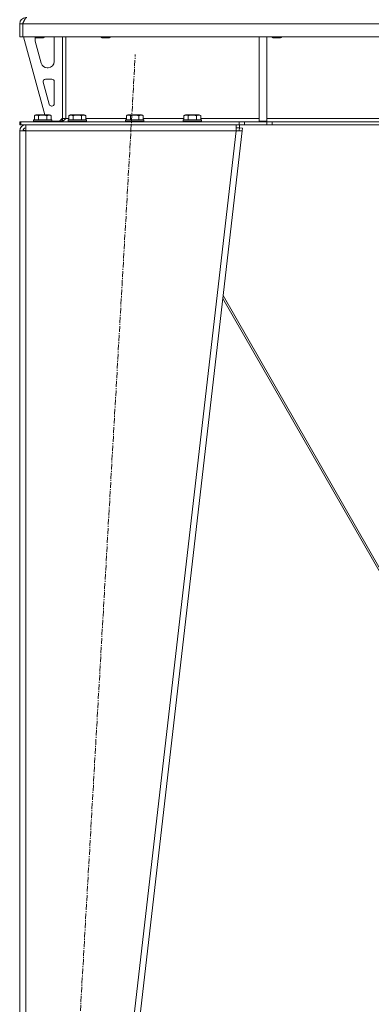
# Model space of a CAD drawing. Units: millimetres. Extents: x 0 to 21834, y -7 to 14850.
# Drawn here: x 3292 to 3750, y 8957 to 10243 of the extents above; entities that cross this region are included whole.
import ezdxf

# ---------------------------------------------------------------- set-up
doc = ezdxf.new("R2010")
doc.units = ezdxf.units.MM
doc.linetypes.add('K5LT_AXLED', pattern=[12, 7.5, -1.5, 1.5, -1.5])
doc.linetypes.add('K5LT_THIN', pattern=[0])
for name, color, linetype, true_color in [('OSI', 2, 'Continuous', 0xffff00), ('R', 1, 'Continuous', 0xff0000), ('WELDING', 7, 'Continuous', 0xffffff)]:
    doc.layers.add(name, color=color, linetype=linetype, true_color=true_color)

msp = doc.modelspace()

# ---------------------------------------------------------------- linework, layer by layer
at = {"layer": 'OSI', "color": 30, "linetype": 'K5LT_AXLED', "lineweight": 18, "true_color": 0xff8000}
msp.add_line((3331, 8253.6), (3442.4, 10197.3), dxfattribs=at)
at = {"layer": 'R', "color": 7, "linetype": 'K5LT_THIN', "lineweight": 18}
for p, q in [((3291.7, 10237.4), (3295.7, 10237.4)), ((3291.7, 10237.4), (3291.7, 10220.4)), ((3295.7, 10237.4), (3295.7, 10220.4)), ((4627.7, 10237.4), (3295.7, 10237.4)), ((3295.7, 10220.4), (3295.7, 10237.4)), ((3291.7, 10220.4), (3295.7, 10220.4)), ((4627.7, 10220.4), (3295.7, 10220.4)), ((3296.7, 10220.4), (3324.4, 10118.4)), ((3311.7, 10220.4), (3311.7, 10219.5)), ((3323.7, 10220.4), (3323.7, 10219.5)), ((3347.7, 10220.4), (3347.7, 10113.4)), ((3351.7, 10220.4), (3351.7, 10113.4)), ((3397.7, 10220.4), (3397.7, 10219.5)), ((3409.7, 10220.4), (3409.7, 10219.5)), ((3603.7, 10220.4), (3603.7, 10109.9)), ((3613.7, 10220.4), (3613.7, 10109.9)), ((3620.9, 10220.4), (3620.9, 10219.5)), ((3632.9, 10220.4), (3632.9, 10219.5)), ((3323.7, 10219.5), (3311.7, 10219.5)), ((3311.7, 10219.5), (3312.7, 10218.9)), ((3311.7, 10217.4), (3311.7, 10216.5)), ((3312, 10214.4), (3319.8, 10185.9)), ((3322.7, 10218.9), (3312.7, 10218.9)), ((3323.7, 10219.5), (3322.7, 10218.9)), ((3336.7, 10187.9), (3336.7, 10217.4)), ((3409.7, 10219.5), (3397.7, 10219.5)), ((3397.7, 10219.5), (3398.7, 10218.9)), ((3408.7, 10218.9), (3398.7, 10218.9)), ((3409.7, 10219.5), (3408.7, 10218.9)), ((3632.9, 10219.5), (3620.9, 10219.5)), ((3620.9, 10219.5), (3621.9, 10218.9)), ((3631.9, 10218.9), (3621.9, 10218.9)), ((3632.9, 10219.5), (3631.9, 10218.9)), ((3327.5, 10179.9), (3328.7, 10179.9)), ((3322.4, 10161.2), (3330.3, 10132.2)), ((3333.7, 10164.9), (3325.3, 10164.9)), ((3336.7, 10132.9), (3336.7, 10161.9)), ((3333.2, 10129.9), (3333.7, 10129.9)), ((3310.8, 10117.3), (3312.7, 10118.4)), ((3310.8, 10117.3), (3310.8, 10111.9)), ((3330.7, 10118.4), (3312.7, 10118.4)), ((3316.2, 10117.3), (3316.2, 10111.9)), ((3327.2, 10117.3), (3327.2, 10111.9)), ((3332.7, 10117.3), (3330.7, 10118.4)), ((3332.7, 10117.3), (3332.7, 10111.9)), ((3355.8, 10117.3), (3357.7, 10118.4)), ((3355.8, 10117.3), (3355.8, 10111.9)), ((3375.7, 10118.4), (3357.7, 10118.4)), ((3361.2, 10117.3), (3361.2, 10111.9)), ((3372.2, 10117.3), (3372.2, 10111.9)), ((3377.7, 10117.3), (3375.7, 10118.4)), ((3377.7, 10117.3), (3377.7, 10111.9)), ((3430.8, 10117.3), (3432.7, 10118.4)), ((3430.8, 10117.3), (3430.8, 10111.9)), ((3450.7, 10118.4), (3432.7, 10118.4)), ((3436.2, 10117.3), (3436.2, 10111.9)), ((3447.2, 10117.3), (3447.2, 10111.9)), ((3452.7, 10117.3), (3450.7, 10118.4)), ((3452.7, 10117.3), (3452.7, 10111.9)), ((3505.8, 10117.3), (3507.7, 10118.4)), ((3505.8, 10117.3), (3505.8, 10111.9)), ((3525.7, 10118.4), (3507.7, 10118.4)), ((3511.2, 10117.3), (3511.2, 10111.9)), ((3522.2, 10117.3), (3522.2, 10111.9)), ((3527.7, 10117.3), (3525.7, 10118.4)), ((3527.7, 10117.3), (3527.7, 10111.9)), ((3291.7, 10105.4), (3291.7, 10109.4)), ((3291.7, 10109.4), (3293.2, 10109.4)), ((3291.7, 10105.4), (3293.2, 10105.4)), ((3293.2, 10109.4), (3577.6, 10109.4)), ((3293.2, 10105.4), (3293.2, 10109.4)), ((3293.2, 10105.4), (3577.6, 10105.4)), ((3299.7, 10097.4), (3299.7, 10105.4)), ((3309.7, 10111.6), (3309.9, 10111.9)), ((3309.7, 10111.6), (3309.7, 10109.7)), ((3333.7, 10111.6), (3309.7, 10111.6)), ((3333.7, 10109.7), (3309.7, 10109.7)), ((3309.7, 10109.7), (3309.9, 10109.4)), ((3333.5, 10111.9), (3309.9, 10111.9)), ((3333.7, 10111.6), (3333.5, 10111.9)), ((3333.7, 10109.7), (3333.5, 10109.4)), ((3333.7, 10111.6), (3333.7, 10109.7)), ((3333.7, 10109.9), (3343.7, 10109.9)), ((3343.7, 10109.9), (3347.7, 10113.9)), ((3347.7, 10113.4), (3351.7, 10113.4)), ((3351.7, 10113.4), (3355.8, 10113.4)), ((3354.7, 10111.6), (3354.9, 10111.9)), ((3354.7, 10111.6), (3354.7, 10109.7)), ((3378.7, 10111.6), (3354.7, 10111.6)), ((3378.7, 10109.7), (3354.7, 10109.7)), ((3354.7, 10109.7), (3354.9, 10109.4)), ((3378.5, 10111.9), (3354.9, 10111.9)), ((3377.7, 10113.4), (3430.8, 10113.4)), ((3378.7, 10111.6), (3378.5, 10111.9)), ((3378.7, 10109.7), (3378.5, 10109.4)), ((3378.7, 10111.6), (3378.7, 10109.7)), ((3429.7, 10111.6), (3429.9, 10111.9)), ((3429.7, 10111.6), (3429.7, 10109.7)), ((3453.7, 10111.6), (3429.7, 10111.6)), ((3453.7, 10109.7), (3429.7, 10109.7)), ((3429.7, 10109.7), (3429.9, 10109.4)), ((3453.5, 10111.9), (3429.9, 10111.9)), ((3452.7, 10113.4), (3505.8, 10113.4)), ((3453.7, 10111.6), (3453.5, 10111.9)), ((3453.7, 10109.7), (3453.5, 10109.4)), ((3453.7, 10111.6), (3453.7, 10109.7)), ((3504.7, 10111.6), (3504.9, 10111.9)), ((3504.7, 10111.6), (3504.7, 10109.7)), ((3528.7, 10111.6), (3504.7, 10111.6)), ((3528.7, 10109.7), (3504.7, 10109.7)), ((3504.7, 10109.7), (3504.9, 10109.4)), ((3528.5, 10111.9), (3504.9, 10111.9)), ((3527.7, 10113.4), (3603.7, 10113.4)), ((3528.7, 10111.6), (3528.5, 10111.9)), ((3528.7, 10109.7), (3528.5, 10109.4)), ((3528.7, 10111.6), (3528.7, 10109.7)), ((3573.7, 10105.4), (3573.7, 10097.4)), ((3577.6, 10109.4), (3584.7, 10109.4)), ((3577.6, 10109.4), (3577.6, 10105.4)), ((3584.7, 10105.4), (3577.6, 10105.4)), ((3578.2, 10105.4), (3578.2, 10101.4)), ((3613.8, 10109.4), (3584.7, 10109.4)), ((3584.7, 10109.4), (3584.7, 10105.4)), ((3613.8, 10105.4), (3584.7, 10105.4)), ((3603.7, 10109.9), (3613.7, 10109.9)), ((3613.7, 10113.4), (3956.7, 10113.4)), ((3613.8, 10109.4), (3620.9, 10109.4)), ((3613.8, 10109.4), (3613.8, 10105.4)), ((3620.9, 10105.4), (3613.8, 10105.4)), ((4302.6, 10109.4), (3620.9, 10109.4)), ((3620.9, 10109.4), (3620.9, 10105.4)), ((4302.6, 10105.4), (3620.9, 10105.4)), ((3291.7, 10097.4), (3299.7, 10097.4)), ((3291.7, 10097.4), (3291.7, 8359.4)), ((3296.9, 10097.8), (3295.7, 10097.5)), ((3295.7, 10097.5), (3295.7, 10097.4)), ((3299.7, 10097.9), (3296.9, 10097.8)), ((3299.7, 10097.4), (3299.7, 8359.4)), ((3573.7, 10097.4), (3299.7, 10097.4)), ((3573.7, 10097.4), (3373.7, 8359.4)), ((3581.7, 10097.4), (3381.7, 8359.4)), ((3573.7, 10101.4), (3578.2, 10101.4)), ((3573.7, 10097.4), (3577.7, 10097.9)), ((3573.7, 10097.4), (3581.7, 10097.4)), ((3577.7, 10097.9), (3578.2, 10101.4)), ((3577.7, 10097.9), (3581.7, 10097.4)), ((3578.2, 10101.4), (3582.1, 10101)), ((3582.1, 10101), (3581.7, 10097.4)), ((3556.6, 9878.8), (3833.2, 9395.6)), ((3835.7, 9395.6), (3557, 9882.5))]:
    msp.add_line(p, q, dxfattribs=at)
for centre, radius, start, end in [((3299.7, 10237.4), 8, 90, 180), ((3299.7, 10237.4), 4, 131.818, 180), ((3328.7, 10217.4), 8, 0, 22.0243), ((3319.7, 10217.4), 8, 165.9692, 180), ((3319.7, 10216.5), 8, 180, 195.1893), ((3327.5, 10187.9), 8, 195.1893, 270), ((3328.7, 10187.9), 8, 270, 0), ((3325.3, 10161.9), 3, 90, 195.1893), ((3333.7, 10161.9), 3, 0, 90), ((3333.2, 10132.9), 3, 195.1893, 270), ((3333.7, 10132.9), 3, 270, 0), ((3299.7, 10097.4), 8, 90, 180), ((3343.7, 10113.4), 4, 270, 0), ((3299.7, 10097.4), 4, 90, 180)]:
    msp.add_arc(centre, radius, start, end, dxfattribs=at)
at = {"layer": 'WELDING', "color": 7, "linetype": 'K5LT_THIN', "lineweight": 18}
for p, q in [((3296.1, 10097.7), (3295.7, 10097.7)), ((3296.5, 10097.7), (3296.1, 10097.7)), ((3296.9, 10097.8), (3296.5, 10097.7))]:
    msp.add_line(p, q, dxfattribs=at)
for points in [[(3295.7, 10237.4), (3295.9, 10237.7), (3296.1, 10238.3), (3296.5, 10239.2), (3296.9, 10240.1), (3297.3, 10240.9), (3297.7, 10241.7), (3298.1, 10242.4), (3298.4, 10243.1), (3298.8, 10243.7), (3299.2, 10244.2), (3299.6, 10244.7), (3300, 10245), (3300.4, 10245.3), (3300.8, 10245.4), (3301, 10245.4), (3301.1, 10245.4)], [(3351.7, 10113.4), (3351.6, 10113.3), (3351.3, 10113), (3350.8, 10112.6), (3350.3, 10112.1), (3349.9, 10111.7), (3349.4, 10111.3), (3348.9, 10111), (3348.5, 10110.6), (3348, 10110.3), (3347.5, 10110.1), (3347.1, 10109.8), (3346.6, 10109.7), (3346.1, 10109.5), (3345.7, 10109.5), (3345.4, 10109.4), (3345.2, 10109.4)]]:
    msp.add_open_spline(points, degree=3, dxfattribs=at)
for points, knots in [([(3316.2, 10117.3), (3315.9, 10117.5), (3315.5, 10117.7), (3315, 10117.9), (3314.8, 10118), (3314.5, 10118), (3314.2, 10118.1), (3313.9, 10118.1), (3313.5, 10118.2), (3313.2, 10118.1), (3312.8, 10118.1), (3312.5, 10118), (3312.1, 10117.9), (3311.5, 10117.7), (3311, 10117.4), (3310.8, 10117.3)], [0, 0, 0, 0, 2.912728, 3.529104, 4.366059, 5.20805, 5.90491, 6.841792, 7.999747, 8.992853, 9.878966, 10.753647, 12.031595, 13.665019, 16, 16, 16, 16]), ([(3327.2, 10117.3), (3327, 10117.4), (3326.3, 10117.5), (3325.2, 10117.8), (3324.1, 10118), (3323.1, 10118.1), (3322.5, 10118.1), (3322, 10118.1), (3321.6, 10118.1), (3321.3, 10118.1), (3320.9, 10118.1), (3320.5, 10118.1), (3320, 10118.1), (3319.4, 10118), (3318.3, 10117.8), (3317.2, 10117.6), (3316.5, 10117.4), (3316.2, 10117.3)], [0, 0, 0, 0, 2.896048, 7.635036, 13.675312, 16.352744, 19.030177, 21.193346, 22.27493, 23.356515, 25.164905, 26.973294, 28.781684, 30.590074, 34.691771, 40.985529, 43.953237, 43.953237, 43.953237, 43.953237]), ([(3332.7, 10117.3), (3332.4, 10117.5), (3332, 10117.7), (3331.5, 10117.9), (3331.2, 10118), (3330.9, 10118), (3330.6, 10118.1), (3330.3, 10118.1), (3330, 10118.2), (3329.6, 10118.1), (3329.3, 10118.1), (3328.9, 10118), (3328.5, 10117.9), (3327.9, 10117.7), (3327.5, 10117.4), (3327.2, 10117.3)], [0, 0, 0, 0, 2.912728, 3.529104, 4.366059, 5.20805, 5.90491, 6.841792, 7.999747, 8.992853, 9.878966, 10.753647, 12.031595, 13.665019, 16, 16, 16, 16]), ([(3361.2, 10117.3), (3360.9, 10117.5), (3360.5, 10117.7), (3360, 10117.9), (3359.8, 10118), (3359.5, 10118), (3359.2, 10118.1), (3358.9, 10118.1), (3358.5, 10118.2), (3358.2, 10118.1), (3357.8, 10118.1), (3357.5, 10118), (3357.1, 10117.9), (3356.5, 10117.7), (3356, 10117.4), (3355.8, 10117.3)], [0, 0, 0, 0, 2.912728, 3.529104, 4.366059, 5.20805, 5.90491, 6.841792, 7.999747, 8.992853, 9.878966, 10.753647, 12.031595, 13.665019, 16, 16, 16, 16]), ([(3372.2, 10117.3), (3372, 10117.4), (3371.3, 10117.5), (3370.2, 10117.8), (3369.1, 10118), (3368.1, 10118.1), (3367.5, 10118.1), (3367, 10118.1), (3366.6, 10118.1), (3366.3, 10118.1), (3365.9, 10118.1), (3365.5, 10118.1), (3365, 10118.1), (3364.4, 10118), (3363.3, 10117.8), (3362.2, 10117.6), (3361.5, 10117.4), (3361.2, 10117.3)], [0, 0, 0, 0, 2.896048, 7.635036, 13.675312, 16.352744, 19.030177, 21.193346, 22.27493, 23.356515, 25.164905, 26.973294, 28.781684, 30.590074, 34.691771, 40.985529, 43.953237, 43.953237, 43.953237, 43.953237]), ([(3377.7, 10117.3), (3377.4, 10117.5), (3377, 10117.7), (3376.5, 10117.9), (3376.2, 10118), (3375.9, 10118), (3375.6, 10118.1), (3375.3, 10118.1), (3375, 10118.2), (3374.6, 10118.1), (3374.3, 10118.1), (3373.9, 10118), (3373.5, 10117.9), (3372.9, 10117.7), (3372.5, 10117.4), (3372.2, 10117.3)], [0, 0, 0, 0, 2.912728, 3.529104, 4.366059, 5.20805, 5.90491, 6.841792, 7.999747, 8.992853, 9.878966, 10.753647, 12.031595, 13.665019, 16, 16, 16, 16]), ([(3436.2, 10117.3), (3435.9, 10117.5), (3435.5, 10117.7), (3435, 10117.9), (3434.8, 10118), (3434.5, 10118), (3434.2, 10118.1), (3433.9, 10118.1), (3433.5, 10118.2), (3433.2, 10118.1), (3432.8, 10118.1), (3432.5, 10118), (3432.1, 10117.9), (3431.5, 10117.7), (3431, 10117.4), (3430.8, 10117.3)], [0, 0, 0, 0, 2.912728, 3.529104, 4.366059, 5.20805, 5.90491, 6.841792, 7.999747, 8.992853, 9.878966, 10.753647, 12.031595, 13.665019, 16, 16, 16, 16]), ([(3447.2, 10117.3), (3447, 10117.4), (3446.3, 10117.5), (3445.2, 10117.8), (3444.1, 10118), (3443.1, 10118.1), (3442.5, 10118.1), (3442, 10118.1), (3441.6, 10118.1), (3441.3, 10118.1), (3440.9, 10118.1), (3440.5, 10118.1), (3440, 10118.1), (3439.4, 10118), (3438.3, 10117.8), (3437.2, 10117.6), (3436.5, 10117.4), (3436.2, 10117.3)], [0, 0, 0, 0, 2.896048, 7.635036, 13.675312, 16.352744, 19.030177, 21.193346, 22.27493, 23.356515, 25.164905, 26.973294, 28.781684, 30.590074, 34.691771, 40.985529, 43.953237, 43.953237, 43.953237, 43.953237]), ([(3452.7, 10117.3), (3452.4, 10117.5), (3452, 10117.7), (3451.5, 10117.9), (3451.2, 10118), (3450.9, 10118), (3450.6, 10118.1), (3450.3, 10118.1), (3450, 10118.2), (3449.6, 10118.1), (3449.3, 10118.1), (3448.9, 10118), (3448.5, 10117.9), (3447.9, 10117.7), (3447.5, 10117.4), (3447.2, 10117.3)], [0, 0, 0, 0, 2.912728, 3.529104, 4.366059, 5.20805, 5.90491, 6.841792, 7.999747, 8.992853, 9.878966, 10.753647, 12.031595, 13.665019, 16, 16, 16, 16]), ([(3511.2, 10117.3), (3510.9, 10117.5), (3510.5, 10117.7), (3510, 10117.9), (3509.8, 10118), (3509.5, 10118), (3509.2, 10118.1), (3508.9, 10118.1), (3508.5, 10118.2), (3508.2, 10118.1), (3507.8, 10118.1), (3507.5, 10118), (3507.1, 10117.9), (3506.5, 10117.7), (3506, 10117.4), (3505.8, 10117.3)], [0, 0, 0, 0, 2.912728, 3.529104, 4.366059, 5.20805, 5.90491, 6.841792, 7.999747, 8.992853, 9.878966, 10.753647, 12.031595, 13.665019, 16, 16, 16, 16]), ([(3522.2, 10117.3), (3522, 10117.4), (3521.3, 10117.5), (3520.2, 10117.8), (3519.1, 10118), (3518.1, 10118.1), (3517.5, 10118.1), (3517, 10118.1), (3516.6, 10118.1), (3516.3, 10118.1), (3515.9, 10118.1), (3515.5, 10118.1), (3515, 10118.1), (3514.4, 10118), (3513.3, 10117.8), (3512.2, 10117.6), (3511.5, 10117.4), (3511.2, 10117.3)], [0, 0, 0, 0, 2.896048, 7.635036, 13.675312, 16.352744, 19.030177, 21.193346, 22.27493, 23.356515, 25.164905, 26.973294, 28.781684, 30.590074, 34.691771, 40.985529, 43.953237, 43.953237, 43.953237, 43.953237]), ([(3527.7, 10117.3), (3527.4, 10117.5), (3527, 10117.7), (3526.5, 10117.9), (3526.2, 10118), (3525.9, 10118), (3525.6, 10118.1), (3525.3, 10118.1), (3525, 10118.2), (3524.6, 10118.1), (3524.3, 10118.1), (3523.9, 10118), (3523.5, 10117.9), (3522.9, 10117.7), (3522.5, 10117.4), (3522.2, 10117.3)], [0, 0, 0, 0, 2.912728, 3.529104, 4.366059, 5.20805, 5.90491, 6.841792, 7.999747, 8.992853, 9.878966, 10.753647, 12.031595, 13.665019, 16, 16, 16, 16])]:
    msp.add_open_spline(points, degree=3, knots=knots, dxfattribs=at)

doc.saveas('drawing.dxf')
